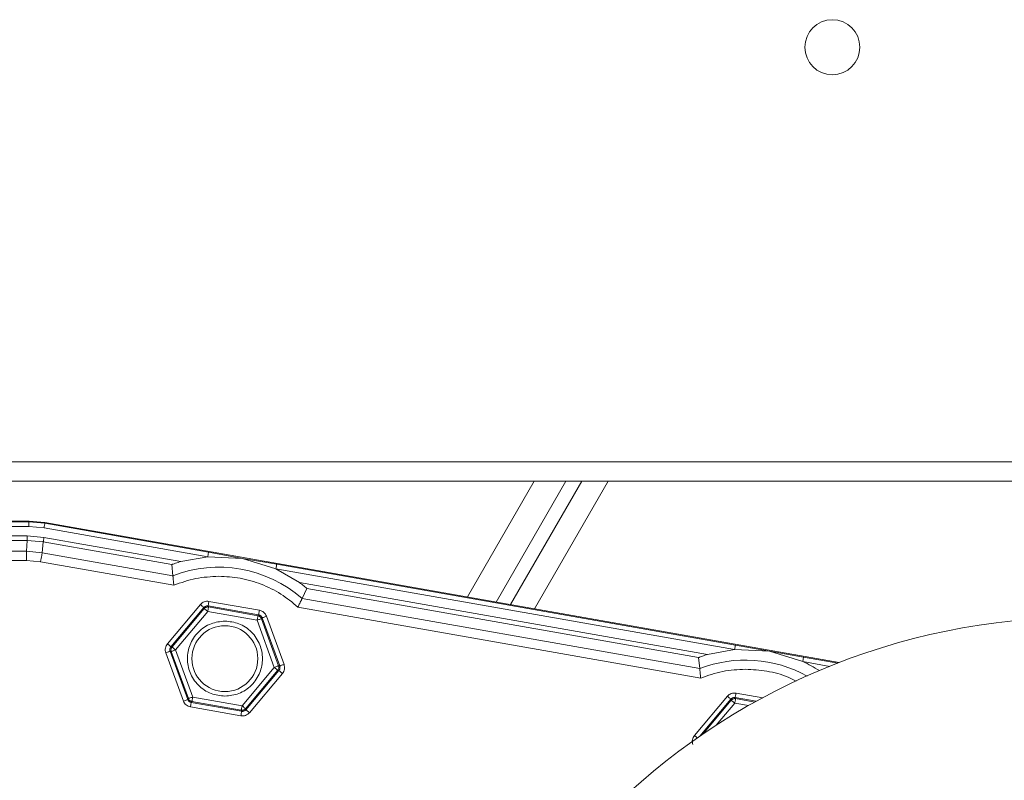
# Model space of a CAD drawing. Units: millimetres. Extents: x 5 to 415, y 0 to 297.
# Drawn here: x 175 to 177, y 198 to 200 of the extents above; entities that cross this region are included whole.
import ezdxf

# ---------------------------------------------------------------- set-up
doc = ezdxf.new("R2010")
doc.units = ezdxf.units.MM

msp = doc.modelspace()

# ---------------------------------------------------------------- linework, layer by layer
at = {"color": 7, "linetype": 'Continuous', "lineweight": 15}
for p, q in [((169.5265, 199.1836), (177.5414, 199.1836)), ((169.5104, 199.1416), (177.5575, 199.1416)), ((176.3301, 199.1416), (176.1779, 198.878)), ((176.3647, 199.1416), (176.2093, 198.8724)), ((172.0358, 199.0546), (175.1585, 199.0546)), ((174.5015, 199.0529), (175.1583, 199.0529)), ((174.5015, 199.0429), (175.1583, 199.0429)), ((175.1583, 199.0529), (175.1585, 199.0546)), ((175.1583, 199.0429), (175.1583, 199.0529)), ((175.1583, 199.0529), (175.193, 199.0498)), ((175.1583, 199.0429), (175.1913, 199.04)), ((175.1585, 199.0546), (175.1932, 199.0516)), ((175.1932, 199.0516), (175.1585, 199.0546)), ((175.1913, 199.04), (175.5485, 198.977)), ((175.193, 199.0498), (175.1932, 199.0516)), ((175.193, 199.0498), (175.5502, 198.9868)), ((175.1932, 199.0516), (176.9265, 198.746)), ((174.5574, 199.0222), (175.1547, 199.0222)), ((175.1547, 199.0122), (174.5755, 199.0122)), ((175.1547, 199.0122), (175.1527, 198.9888)), ((175.1547, 199.0122), (175.1547, 199.0222)), ((175.1547, 199.0222), (175.1912, 199.019)), ((175.1895, 199.0092), (175.1547, 199.0122)), ((175.1912, 199.019), (175.4898, 198.9664)), ((175.1874, 198.9857), (175.1895, 199.0092)), ((175.4702, 198.9597), (175.1895, 199.0092)), ((175.1527, 198.9888), (174.5691, 198.9888)), ((175.1527, 198.9888), (175.1527, 198.9688)), ((175.1527, 198.9888), (175.1874, 198.9857)), ((175.4725, 198.9355), (175.1874, 198.9857)), ((175.4898, 198.9664), (175.5485, 198.977)), ((175.5485, 198.977), (175.6245, 198.9734)), ((175.5502, 198.9868), (175.6245, 198.9734)), ((175.6245, 198.9734), (175.6972, 198.9508)), ((175.6245, 198.9734), (175.6989, 198.9606)), ((174.5634, 198.9688), (175.1527, 198.9688)), ((175.1527, 198.9688), (175.1839, 198.966)), ((175.1839, 198.966), (175.4746, 198.9148)), ((175.4702, 198.9597), (175.4725, 198.9355)), ((175.6972, 198.9508), (175.7487, 198.9207)), ((175.6972, 198.9508), (176.698, 198.7743)), ((175.6989, 198.9606), (176.6998, 198.7842)), ((175.7487, 198.9207), (176.6393, 198.7637)), ((175.7544, 198.8857), (175.7648, 198.9077)), ((175.7648, 198.9077), (176.6197, 198.757)), ((176.622, 198.7328), (175.7544, 198.8857)), ((175.5324, 198.8726), (175.4605, 198.7869)), ((175.4682, 198.7805), (175.54, 198.8661)), ((175.4706, 198.7801), (175.5409, 198.8638)), ((175.54, 198.8661), (175.5409, 198.8638)), ((175.5494, 198.8695), (175.6596, 198.8501)), ((175.5503, 198.8673), (175.5494, 198.8695)), ((175.5503, 198.8673), (175.658, 198.8483)), ((175.6613, 198.86), (175.5512, 198.8794)), ((175.7454, 198.867), (176.6241, 198.7121)), ((175.5485, 198.8574), (175.4782, 198.7736)), ((175.6563, 198.8384), (175.5485, 198.8574)), ((175.6596, 198.8501), (175.658, 198.8483)), ((175.6657, 198.8418), (175.6672, 198.8437)), ((175.6657, 198.8418), (175.7031, 198.7391)), ((175.6672, 198.8437), (175.7055, 198.7386)), ((175.7149, 198.7421), (175.6766, 198.8471)), ((175.6937, 198.7356), (175.6563, 198.8384)), ((175.4706, 198.7801), (175.4682, 198.7805)), ((176.6998, 198.7842), (176.774, 198.7707)), ((175.457, 198.7672), (175.4953, 198.6621)), ((175.5047, 198.6656), (175.4664, 198.7706)), ((175.4664, 198.7706), (175.4688, 198.7702)), ((175.5062, 198.6674), (175.4688, 198.7702)), ((175.4782, 198.7736), (175.5156, 198.6708)), ((176.6197, 198.757), (176.622, 198.7328)), ((176.698, 198.7743), (176.6393, 198.7637)), ((176.698, 198.7743), (176.774, 198.7707)), ((176.774, 198.7707), (176.8467, 198.7481)), ((176.774, 198.7707), (176.8485, 198.7579)), ((176.8485, 198.7579), (176.9233, 198.7447)), ((175.6234, 198.6518), (175.6937, 198.7356)), ((175.7055, 198.7386), (175.7031, 198.7391)), ((175.7037, 198.7356), (175.7031, 198.7391)), ((175.7055, 198.7386), (175.7061, 198.7352)), ((175.7013, 198.7292), (175.631, 198.6454)), ((175.7037, 198.7288), (175.6318, 198.6431)), ((175.6395, 198.6367), (175.7114, 198.7224)), ((175.7013, 198.7292), (175.7037, 198.7288)), ((175.5156, 198.6708), (175.6234, 198.6518)), ((176.6824, 198.6726), (176.6105, 198.5869)), ((176.6977, 198.6697), (176.6994, 198.6695)), ((176.7003, 198.6673), (176.6994, 198.6695)), ((175.4953, 198.6621), (175.5047, 198.6656)), ((175.5062, 198.6674), (175.5047, 198.6656)), ((175.5106, 198.6493), (175.6207, 198.6299)), ((175.5123, 198.6591), (175.5139, 198.661)), ((175.6225, 198.6397), (175.5123, 198.6591)), ((175.6216, 198.642), (175.5139, 198.661)), ((176.6287, 198.5898), (176.6909, 198.6638)), ((176.6985, 198.6574), (176.6582, 198.6093)), ((176.69, 198.6661), (176.6909, 198.6638)), ((175.6216, 198.642), (175.6225, 198.6397)), ((175.6234, 198.6418), (175.6216, 198.642)), ((175.6318, 198.6431), (175.631, 198.6454))]:
    msp.add_line(p, q, dxfattribs=at)
at = {"color": 8, "linetype": 'Continuous', "lineweight": 15}
for p, q in [((176.115, 198.8891), (176.2608, 199.1416)), ((176.4225, 199.1416), (176.2617, 198.8632)), ((176.8467, 198.7481), (176.9056, 198.7377)), ((176.6994, 198.6695), (176.7453, 198.6615)), ((176.7594, 198.6691), (176.7012, 198.6794)), ((176.6223, 198.5854), (176.69, 198.6661)), ((176.7287, 198.6521), (176.6985, 198.6574)), ((176.7003, 198.6673), (176.7424, 198.6598))]:
    msp.add_line(p, q, dxfattribs=at)
at = {"color": 7, "linetype": 'Continuous', "lineweight": 15, "flags": 128}
for points in [[(175.1913, 199.04), (175.1916, 199.0419), (175.1919, 199.0437), (175.1922, 199.0454), (175.1925, 199.0468), (175.1927, 199.0481), (175.1929, 199.049), (175.193, 199.0496), (175.193, 199.0498)], [(175.1895, 199.0092), (175.1895, 199.0094), (175.1896, 199.01), (175.1898, 199.0109), (175.19, 199.0122), (175.1902, 199.0136), (175.1905, 199.0153), (175.1909, 199.0171), (175.1912, 199.019)], [(175.1839, 198.966), (175.1846, 198.9698), (175.1852, 198.9734), (175.1858, 198.9768), (175.1863, 198.9797), (175.1868, 198.9822), (175.1871, 198.984), (175.1873, 198.9852), (175.1874, 198.9857)], [(175.5502, 198.9868), (175.5502, 198.9866), (175.5501, 198.986), (175.5499, 198.9851), (175.5497, 198.9838), (175.5494, 198.9824), (175.5491, 198.9807), (175.5488, 198.9789), (175.5485, 198.977)], [(175.6989, 198.9606), (175.6989, 198.9604), (175.6988, 198.9598), (175.6986, 198.9589), (175.6984, 198.9576), (175.6982, 198.9561), (175.6979, 198.9545), (175.6975, 198.9527), (175.6972, 198.9508)], [(175.54, 198.8661), (175.5399, 198.8663), (175.5394, 198.8666), (175.5387, 198.8672), (175.5378, 198.868), (175.5366, 198.869), (175.5353, 198.8701), (175.5339, 198.8713), (175.5324, 198.8726)], [(175.5494, 198.8695), (175.5495, 198.8698), (175.5496, 198.8703), (175.5497, 198.8713), (175.55, 198.8725), (175.5502, 198.874), (175.5505, 198.8757), (175.5508, 198.8775), (175.5512, 198.8794)], [(175.6596, 198.8501), (175.6596, 198.8503), (175.6597, 198.8509), (175.6599, 198.8518), (175.6601, 198.8531), (175.6603, 198.8546), (175.6606, 198.8562), (175.661, 198.8581), (175.6613, 198.86)], [(175.6672, 198.8437), (175.6674, 198.8438), (175.668, 198.844), (175.6689, 198.8443), (175.67, 198.8447), (175.6714, 198.8452), (175.6731, 198.8458), (175.6748, 198.8465), (175.6766, 198.8471)], [(175.4682, 198.7805), (175.468, 198.7806), (175.4676, 198.781), (175.4668, 198.7816), (175.4659, 198.7824), (175.4647, 198.7834), (175.4634, 198.7845), (175.462, 198.7857), (175.4605, 198.7869)], [(176.6998, 198.7842), (176.6997, 198.7839), (176.6996, 198.7833), (176.6994, 198.7824), (176.6992, 198.7812), (176.699, 198.7797), (176.6987, 198.778), (176.6983, 198.7762), (176.698, 198.7743)], [(175.4664, 198.7706), (175.4662, 198.7706), (175.4657, 198.7703), (175.4648, 198.77), (175.4636, 198.7696), (175.4622, 198.7691), (175.4606, 198.7685), (175.4589, 198.7679), (175.457, 198.7672)], [(176.8485, 198.7579), (176.8484, 198.7577), (176.8483, 198.7571), (176.8482, 198.7562), (176.8479, 198.7549), (176.8477, 198.7535), (176.8474, 198.7518), (176.8471, 198.75), (176.8467, 198.7481)], [(175.7055, 198.7386), (175.7057, 198.7387), (175.7062, 198.7389), (175.7071, 198.7392), (175.7083, 198.7397), (175.7097, 198.7402), (175.7113, 198.7408), (175.713, 198.7414), (175.7149, 198.7421)], [(176.6824, 198.6726), (176.6839, 198.6713), (176.6853, 198.6701), (176.6866, 198.669), (176.6878, 198.668), (176.6887, 198.6672), (176.6894, 198.6666), (176.6899, 198.6663), (176.69, 198.6661)], [(176.6994, 198.6695), (176.6995, 198.6698), (176.6996, 198.6703), (176.6997, 198.6713), (176.7, 198.6725), (176.7002, 198.674), (176.7005, 198.6757), (176.7008, 198.6775), (176.7012, 198.6794)], [(175.5123, 198.6591), (175.5123, 198.6589), (175.5122, 198.6583), (175.512, 198.6574), (175.5118, 198.6562), (175.5116, 198.6547), (175.5113, 198.653), (175.5109, 198.6512), (175.5106, 198.6493)], [(175.6225, 198.6397), (175.6224, 198.6395), (175.6223, 198.6389), (175.6221, 198.638), (175.6219, 198.6368), (175.6217, 198.6353), (175.6214, 198.6336), (175.6211, 198.6318), (175.6207, 198.6299)], [(175.6395, 198.6367), (175.638, 198.6379), (175.6366, 198.6391), (175.6353, 198.6402), (175.6341, 198.6412), (175.6332, 198.642), (175.6325, 198.6426), (175.632, 198.643), (175.6318, 198.6431)], [(176.6168, 198.5816), (176.6159, 198.5824), (176.6147, 198.5834), (176.6134, 198.5845), (176.612, 198.5857), (176.6105, 198.5869)]]:
    msp.add_lwpolyline(points, dxfattribs=at)
at = {"color": 7, "linetype": 'Continuous', "lineweight": 15}
for centre, radius in [((176.9114, 200.0885), 0.06), ((177.4559, 197.3746), 1.47), ((175.5859, 198.7546), 0.0719)]:
    msp.add_circle(centre, radius, dxfattribs=at)
for centre, radius, start, end in [((175.5724, 198.678), 0.2762, 48.781, 111.219), ((176.722, 198.4753), 0.2762, 60.9303, 111.219), ((176.722, 198.4753), 0.3, 57.5318, 65.423), ((182.0045, 206.2318), 9.7977, 229.9774, 230.03587)]:
    msp.add_arc(centre, radius, start, end, dxfattribs=at)
for points, knots in [([(175.4898, 198.9664), (175.4859, 198.9652), (175.4799, 198.9634), (175.4736, 198.9611), (175.4711, 198.9601), (175.4703, 198.9597), (175.4703, 198.9597), (175.4702, 198.9597)], [0, 0, 0, 0, 0.495739, 0.7476, 0.883731, 0.942654, 1, 1, 1, 1]), ([(175.4725, 198.9355), (175.4725, 198.9351), (175.4726, 198.9345), (175.4728, 198.9318), (175.4731, 198.9286), (175.4736, 198.9243), (175.4741, 198.9194), (175.4744, 198.9164), (175.4746, 198.9148)], [0, 0, 0, 0, 0.241306, 0.368284, 0.499496, 0.713144, 0.847445, 1, 1, 1, 1]), ([(175.4746, 198.9148), (175.4904, 198.9204), (175.5221, 198.9317), (175.5556, 198.9334), (175.5724, 198.9342)], [0, 0, 0, 0, 0.500003, 1, 1, 1, 1]), ([(175.5724, 198.9342), (175.5881, 198.9334), (175.6198, 198.9317), (175.6657, 198.918), (175.7087, 198.8972), (175.7332, 198.877), (175.7454, 198.867)], [0, 0, 0, 0, 0.247844, 0.499998, 0.752156, 1, 1, 1, 1]), ([(175.7648, 198.9077), (175.7648, 198.9077), (175.7648, 198.9078), (175.7641, 198.9084), (175.7622, 198.9102), (175.757, 198.9145), (175.752, 198.9182), (175.7487, 198.9207)], [0, 0, 0, 0, 0.057224, 0.11602, 0.251767, 0.501896, 1, 1, 1, 1]), ([(175.7454, 198.867), (175.7461, 198.8685), (175.7474, 198.8712), (175.7495, 198.8756), (175.7514, 198.8795), (175.7529, 198.8824), (175.754, 198.8849), (175.7543, 198.8854), (175.7544, 198.8857)], [0, 0, 0, 0, 0.15251, 0.286838, 0.500509, 0.631724, 0.758722, 1, 1, 1, 1]), ([(175.5512, 198.8794), (175.5494, 198.8796), (175.546, 198.8799), (175.5408, 198.8787), (175.536, 198.8763), (175.5336, 198.8738), (175.5324, 198.8726)], [0, 0, 0, 0, 0.249873, 0.500007, 0.749881, 1, 1, 1, 1]), ([(175.5494, 198.8695), (175.5486, 198.8696), (175.5468, 198.8698), (175.5443, 198.8692), (175.5419, 198.868), (175.5407, 198.8667), (175.54, 198.8661)], [0, 0, 0, 0, 0.250004, 0.499939, 0.749964, 1, 1, 1, 1]), ([(175.5485, 198.8674), (175.5478, 198.8674), (175.5464, 198.8673), (175.5443, 198.8665), (175.5424, 198.8654), (175.5414, 198.8644), (175.5409, 198.8638)], [0, 0, 0, 0, 0.24998, 0.500015, 0.750062, 1, 1, 1, 1]), ([(175.5485, 198.8574), (175.5475, 198.8582), (175.5456, 198.8599), (175.543, 198.862), (175.5413, 198.8635), (175.541, 198.8637), (175.5409, 198.8638)], [0, 0, 0, 0, 0.249995, 0.499999, 0.750025, 1, 1, 1, 1]), ([(175.5485, 198.8574), (175.5488, 198.8587), (175.5492, 198.8612), (175.5498, 198.8645), (175.5502, 198.8668), (175.5502, 198.8671), (175.5503, 198.8673)], [0, 0, 0, 0, 0.250116, 0.500061, 0.750048, 1, 1, 1, 1]), ([(175.658, 198.8483), (175.658, 198.8481), (175.6579, 198.8478), (175.6575, 198.8455), (175.6569, 198.8423), (175.6565, 198.8397), (175.6563, 198.8384)], [0, 0, 0, 0, 0.250013, 0.50003, 0.750004, 1, 1, 1, 1]), ([(175.6563, 198.8384), (175.6575, 198.8389), (175.6599, 198.8398), (175.663, 198.8409), (175.6652, 198.8417), (175.6655, 198.8418), (175.6657, 198.8418)], [0, 0, 0, 0, 0.249992, 0.499969, 0.749996, 1, 1, 1, 1]), ([(175.6657, 198.8418), (175.6653, 198.8426), (175.6646, 198.8442), (175.6628, 198.8462), (175.6605, 198.8476), (175.6588, 198.8481), (175.658, 198.8483)], [0, 0, 0, 0, 0.250006, 0.499988, 0.749957, 1, 1, 1, 1]), ([(175.6596, 198.8501), (175.6604, 198.8499), (175.6621, 198.8495), (175.6643, 198.848), (175.6661, 198.8461), (175.6669, 198.8445), (175.6672, 198.8437)], [0, 0, 0, 0, 0.249981, 0.499922, 0.749854, 1, 1, 1, 1]), ([(175.6766, 198.8471), (175.6759, 198.8487), (175.6745, 198.8519), (175.6708, 198.8557), (175.6664, 198.8587), (175.663, 198.8595), (175.6613, 198.86)], [0, 0, 0, 0, 0.24988, 0.499966, 0.749855, 1, 1, 1, 1]), ([(175.5859, 198.8365), (175.5756, 198.8354), (175.5598, 198.8338), (175.5407, 198.8236), (175.5276, 198.813), (175.517, 198.7999), (175.5071, 198.7808), (175.5021, 198.7546), (175.5071, 198.7285), (175.517, 198.7094), (175.5276, 198.6963), (175.5407, 198.6857), (175.5598, 198.6755), (175.5756, 198.6738), (175.5859, 198.6727)], [0, 0, 0, 0, 0.119728, 0.18418, 0.250002, 0.315818, 0.380271, 0.500004, 0.619727, 0.684181, 0.750004, 0.81582, 0.880272, 1, 1, 1, 1]), ([(175.5859, 198.6727), (175.5963, 198.6738), (175.6121, 198.6755), (175.6312, 198.6857), (175.6443, 198.6963), (175.6549, 198.7094), (175.6648, 198.7285), (175.6698, 198.7546), (175.6648, 198.7808), (175.6549, 198.7999), (175.6443, 198.813), (175.6312, 198.8236), (175.6121, 198.8338), (175.5963, 198.8354), (175.5859, 198.8365)], [0, 0, 0, 0, 0.119728, 0.18418, 0.249996, 0.315819, 0.380273, 0.499996, 0.619729, 0.684182, 0.749998, 0.81582, 0.880272, 1, 1, 1, 1]), ([(175.4605, 198.7869), (175.4595, 198.7855), (175.4574, 198.7826), (175.456, 198.7776), (175.4556, 198.7723), (175.4566, 198.7689), (175.457, 198.7672)], [0, 0, 0, 0, 0.249905, 0.500003, 0.749789, 1, 1, 1, 1]), ([(175.4664, 198.7706), (175.4662, 198.7715), (175.4657, 198.7732), (175.4659, 198.7758), (175.4666, 198.7783), (175.4677, 198.7798), (175.4682, 198.7805)], [0, 0, 0, 0, 0.249872, 0.499973, 0.749994, 1, 1, 1, 1]), ([(175.4706, 198.7801), (175.4701, 198.7793), (175.469, 198.7779), (175.4683, 198.7754), (175.4681, 198.7727), (175.4686, 198.771), (175.4688, 198.7702)], [0, 0, 0, 0, 0.250128, 0.50011, 0.749953, 1, 1, 1, 1]), ([(175.4706, 198.7801), (175.4707, 198.7799), (175.471, 198.7797), (175.4727, 198.7782), (175.4752, 198.7761), (175.4772, 198.7745), (175.4782, 198.7736)], [0, 0, 0, 0, 0.250004, 0.499983, 0.749996, 1, 1, 1, 1]), ([(175.4782, 198.7736), (175.477, 198.7732), (175.4746, 198.7723), (175.4715, 198.7712), (175.4693, 198.7704), (175.469, 198.7703), (175.4688, 198.7702)], [0, 0, 0, 0, 0.249987, 0.499979, 0.750001, 1, 1, 1, 1]), ([(176.6393, 198.7637), (176.6354, 198.7625), (176.6295, 198.7607), (176.6231, 198.7584), (176.6207, 198.7574), (176.6198, 198.7571), (176.6198, 198.757), (176.6197, 198.757)], [0, 0, 0, 0, 0.495906, 0.747807, 0.885092, 0.943948, 1, 1, 1, 1]), ([(175.7031, 198.7391), (175.7029, 198.739), (175.7026, 198.7389), (175.7004, 198.7381), (175.6973, 198.737), (175.6949, 198.7361), (175.6937, 198.7356)], [0, 0, 0, 0, 0.250004, 0.500031, 0.750008, 1, 1, 1, 1]), ([(175.6937, 198.7356), (175.6947, 198.7348), (175.6966, 198.7331), (175.6992, 198.731), (175.7009, 198.7295), (175.7012, 198.7293), (175.7013, 198.7292)], [0, 0, 0, 0, 0.250001, 0.499988, 0.75002, 1, 1, 1, 1]), ([(175.7013, 198.7292), (175.702, 198.7302), (175.7033, 198.7321), (175.7036, 198.7345), (175.7037, 198.7356)], [0, 0, 0, 0, 0.499827, 1, 1, 1, 1]), ([(175.7061, 198.7352), (175.706, 198.7341), (175.7057, 198.7317), (175.7044, 198.7298), (175.7037, 198.7288)], [0, 0, 0, 0, 0.494779, 1, 1, 1, 1]), ([(175.7114, 198.7224), (175.7124, 198.7238), (175.7145, 198.7266), (175.7159, 198.7317), (175.7163, 198.737), (175.7153, 198.7404), (175.7149, 198.7421)], [0, 0, 0, 0, 0.249804, 0.499898, 0.749793, 1, 1, 1, 1]), ([(176.622, 198.7328), (176.622, 198.7324), (176.6221, 198.7318), (176.6223, 198.7291), (176.6227, 198.7259), (176.6231, 198.7216), (176.6236, 198.7167), (176.624, 198.7137), (176.6241, 198.7121)], [0, 0, 0, 0, 0.241294, 0.368274, 0.499489, 0.713141, 0.847517, 1, 1, 1, 1]), ([(176.6241, 198.7121), (176.6399, 198.7177), (176.6716, 198.729), (176.7052, 198.7307), (176.722, 198.7315)], [0, 0, 0, 0, 0.499999, 1, 1, 1, 1]), ([(175.5062, 198.6674), (175.5064, 198.6675), (175.5067, 198.6676), (175.5089, 198.6684), (175.512, 198.6695), (175.5144, 198.6704), (175.5156, 198.6708)], [0, 0, 0, 0, 0.249999, 0.500021, 0.750013, 1, 1, 1, 1]), ([(175.5139, 198.661), (175.5139, 198.6612), (175.514, 198.6615), (175.5144, 198.6638), (175.515, 198.667), (175.5154, 198.6696), (175.5156, 198.6708)], [0, 0, 0, 0, 0.2500134, 0.5000298, 0.750004, 1, 1, 1, 1]), ([(176.7012, 198.6794), (176.6994, 198.6796), (176.696, 198.6799), (176.6908, 198.6787), (176.686, 198.6763), (176.6836, 198.6738), (176.6824, 198.6726)], [0, 0, 0, 0, 0.249875, 0.500011, 0.749882, 1, 1, 1, 1]), ([(176.69, 198.6661), (176.6906, 198.6667), (176.6916, 198.6677), (176.6935, 198.6688), (176.6955, 198.6696), (176.697, 198.6696), (176.6977, 198.6697)], [0, 0, 0, 0, 0.250059, 0.500042, 0.749985, 1, 1, 1, 1]), ([(175.4953, 198.6621), (175.496, 198.6605), (175.4974, 198.6573), (175.5011, 198.6535), (175.5055, 198.6506), (175.5089, 198.6497), (175.5106, 198.6493)], [0, 0, 0, 0, 0.24988, 0.499966, 0.749855, 1, 1, 1, 1]), ([(175.5123, 198.6591), (175.5115, 198.6593), (175.5098, 198.6598), (175.5076, 198.6612), (175.5058, 198.6632), (175.505, 198.6648), (175.5047, 198.6656)], [0, 0, 0, 0, 0.250032, 0.500024, 0.750006, 1, 1, 1, 1]), ([(175.5062, 198.6674), (175.5066, 198.6666), (175.5073, 198.665), (175.5091, 198.6631), (175.5114, 198.6616), (175.5131, 198.6612), (175.5139, 198.661)], [0, 0, 0, 0, 0.249993, 0.499961, 0.750038, 1, 1, 1, 1]), ([(175.6234, 198.6518), (175.6231, 198.6506), (175.6227, 198.648), (175.6221, 198.6448), (175.6217, 198.6425), (175.6217, 198.6422), (175.6216, 198.642)], [0, 0, 0, 0, 0.249996, 0.49997, 0.749987, 1, 1, 1, 1]), ([(175.631, 198.6454), (175.6309, 198.6455), (175.6306, 198.6457), (175.6289, 198.6472), (175.6263, 198.6493), (175.6244, 198.651), (175.6234, 198.6518)], [0, 0, 0, 0, 0.250001, 0.500053, 0.749979, 1, 1, 1, 1]), ([(176.6985, 198.6674), (176.6978, 198.6674), (176.6964, 198.6673), (176.6943, 198.6665), (176.6924, 198.6654), (176.6914, 198.6644), (176.6909, 198.6638)], [0, 0, 0, 0, 0.250022, 0.499988, 0.75005, 1, 1, 1, 1]), ([(176.6985, 198.6574), (176.6975, 198.6582), (176.6956, 198.6599), (176.693, 198.662), (176.6913, 198.6635), (176.691, 198.6637), (176.6909, 198.6638)], [0, 0, 0, 0, 0.249991, 0.499997, 0.750024, 1, 1, 1, 1]), ([(176.6985, 198.6574), (176.6988, 198.6587), (176.6992, 198.6612), (176.6998, 198.6645), (176.7002, 198.6668), (176.7002, 198.6671), (176.7003, 198.6673)], [0, 0, 0, 0, 0.2499729, 0.5000498, 0.7500422, 1, 1, 1, 1]), ([(175.6207, 198.6299), (175.6225, 198.6297), (175.6259, 198.6293), (175.6311, 198.6306), (175.6358, 198.6329), (175.6383, 198.6355), (175.6395, 198.6367)], [0, 0, 0, 0, 0.249869, 0.500005, 0.749879, 1, 1, 1, 1]), ([(175.6318, 198.6431), (175.6312, 198.6425), (175.63, 198.6413), (175.6276, 198.6401), (175.6251, 198.6395), (175.6233, 198.6396), (175.6225, 198.6397)], [0, 0, 0, 0, 0.250024, 0.500035, 0.750008, 1, 1, 1, 1]), ([(175.6234, 198.6418), (175.6241, 198.6419), (175.6255, 198.642), (175.6276, 198.6427), (175.6295, 198.6438), (175.6305, 198.6449), (175.631, 198.6454)], [0, 0, 0, 0, 0.249968, 0.49999, 0.749885, 1, 1, 1, 1]), ([(176.6105, 198.5869), (176.6095, 198.5855), (176.6074, 198.5826), (176.606, 198.5776), (176.6056, 198.5723), (176.6066, 198.5689), (176.607, 198.5672)], [0, 0, 0, 0, 0.249903, 0.500002, 0.749901, 1, 1, 1, 1])]:
    msp.add_open_spline(points, degree=3, knots=knots, dxfattribs=at)
at = {"color": 8, "linetype": 'Continuous', "lineweight": 15}
msp.add_open_spline([(176.722, 198.7315), (176.7376, 198.7306), (176.7691, 198.7287), (176.8066, 198.7189), (176.8266, 198.7084), (176.8324, 198.7053)], degree=3, knots=[0, 0, 0, 0, 0.410085, 0.827305, 1, 1, 1, 1], dxfattribs=at)

doc.saveas('drawing.dxf')
